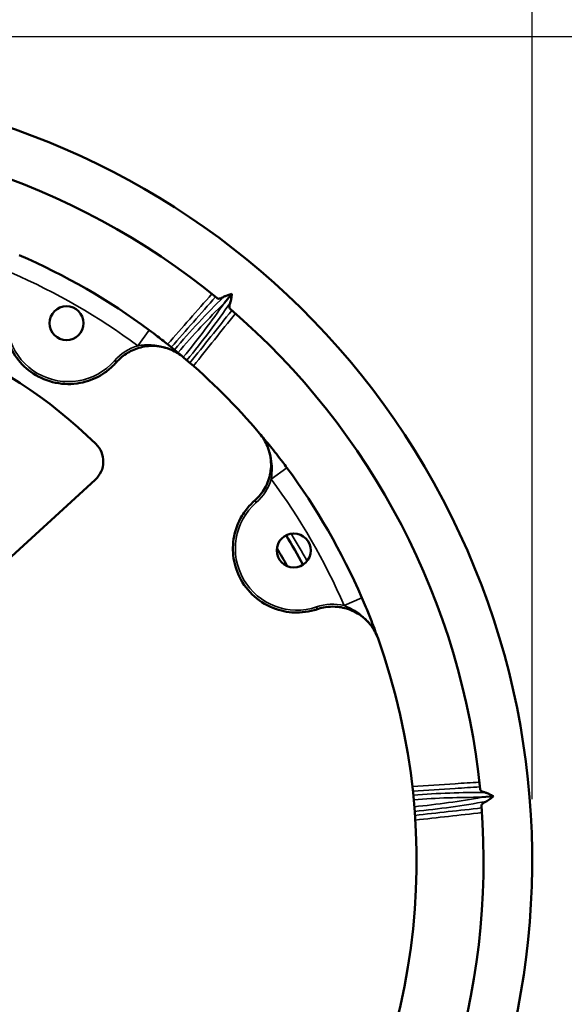
# Model space of a CAD drawing. Units: inches. Extents: x 3 to 157, y -86 to 85.
# Drawn here: x 39 to 43, y 72 to 80 of the extents above; entities that cross this region are included whole.
import ezdxf

# ---------------------------------------------------------------- set-up
doc = ezdxf.new("R2010")
doc.units = ezdxf.units.IN
doc.header["$LTSCALE"] = 8
doc.header["$MEASUREMENT"] = 0
for name, color, linetype, lineweight in [('Dimension (ANSI)', 7, 'Continuous', 25), ('Visible (ANSI)', 7, 'Continuous', 50), ('Visible Narrow (ANSI)', 7, 'Continuous', 35)]:
    doc.layers.add(name, color=color, linetype=linetype, lineweight=lineweight)
doc.styles.get("Standard").update_dxf_attribs({"font": 'calibril.ttf'})
doc.dimstyles.new('Default (ANSI)', dxfattribs={"dimscale": 8, "dimtxt": 0.125, "dimasz": 0.098425, "dimexe": 0.125, "dimexo": 0.0625, "dimgap": 0.031496, "dimtad": 0, "dimtih": 1, "dimtoh": 1, "dimrnd": 1e-08, "dimzin": 4, "dimdsep": 46, "dimtxsty": 'Standard', "dimcen": 0.09, "dimdle": 0.393701, "dimclrd": 256, "dimclre": 256, "dimclrt": 256, "dimadec": 0, "dimazin": 1, "dimtfac": 1, "dimtofl": 0, "dimtmove": 0, "dimatfit": 3, "dimfxl": 1, "dimtolj": 1, "dimtzin": 4, "dimlwd": -1, "dimlwe": -1, "dimarcsym": 0})

# ---------------------------------------------------------------- blocks, each defined once
blk = doc.blocks.new('*D11')
at = {"layer": 'Defpoints', "color": 0, "transparency": 16777216}
for p in [(42.9918, 82.9423), (29.9989, 79.7927), (42.9918, 73.2177)]:
    blk.add_point(p, dxfattribs=at)
at = {"layer": 'Dimension (ANSI)', "transparency": 16777216}
for p, q in [((29.9989, 80.2927), (29.9989, 83.9423)), ((42.9918, 73.7177), (42.9918, 83.9423)), ((30.7863, 82.9423), (34.1472, 82.9423)), ((42.2044, 82.9423), (38.8435, 82.9423))]:
    blk.add_line(p, q, dxfattribs=at)
for points in [[(30.7863, 83.0735), (30.7863, 82.811), (29.9989, 82.9423)], [(42.2044, 83.0735), (42.2044, 82.811), (42.9918, 82.9423)]]:
    blk.add_solid(points, dxfattribs=at)
at = {"layer": 'Dimension (ANSI)', "transparency": 16777216, "char_height": 1, "attachment_point": 1}
for s, insert in [('\\A1; 12.99', (34.573, 84.2158)), ('\\A1;[330.0]', (34.3992, 82.6903))]:
    blk.add_mtext(s, dxfattribs=dict(at, insert=insert))
blk = doc.blocks.new('*D12')
at = {"layer": 'Defpoints', "color": 0, "transparency": 16777216}
for p in [(30.1169, 79.9107), (36.4519, 65.3803), (46.8181, 65.3803)]:
    blk.add_point(p, dxfattribs=at)
at = {"layer": 'Dimension (ANSI)', "transparency": 16777216}
for p, q in [((30.6169, 79.9107), (47.8181, 79.9107)), ((46.8181, 79.1233), (46.8181, 72.8207)), ((46.8181, 66.1677), (46.8181, 69.4829)), ((36.9519, 65.3803), (47.8181, 65.3803))]:
    blk.add_line(p, q, dxfattribs=at)
for points in [[(46.6868, 79.1233), (46.9493, 79.1233), (46.8181, 79.9107)], [(46.6868, 66.1677), (46.9493, 66.1677), (46.8181, 65.3803)]]:
    blk.add_solid(points, dxfattribs=at)
at = {"layer": 'Dimension (ANSI)', "transparency": 16777216, "char_height": 1, "attachment_point": 1}
for s, insert in [('\\A1; 14.53', (44.9058, 72.4253)), ('\\A1;[369.1]', (44.7219, 70.8998))]:
    blk.add_mtext(s, dxfattribs=dict(at, insert=insert))

msp = doc.modelspace()

# ---------------------------------------------------------------- linework, layer by layer
at = {"layer": 'Visible (ANSI)'}
for p, q in [((40.4935, 77.7483), (40.5548, 77.8213)), ((38.1368, 75.1129), (39.4453, 76.3119)), ((42.5837, 73.7331), (42.6786, 73.7414))]:
    msp.add_line(p, q, dxfattribs=at)
for centre in [(39.2119, 77.5824), (41.0566, 75.7377)]:
    msp.add_circle(centre, 0.1378, dxfattribs=at)
for centre, radius, start, end in [((36.6919, 73.2177), 6.3, 302.29582, 113.18606), ((36.6919, 73.2177), 6.3, 302.29618, 113.18579), ((36.6919, 73.2177), 5.9063, 50.6604, 94.3396), ((36.6919, 73.2177), 5.362, 53.47263, 66.52737), ((36.6919, 73.7889), 3.94, 45.56541, 134.43459), ((36.6919, 73.2177), 5.9063, 5.6604, 49.3396), ((36.6919, 73.2177), 5.362, 40.32727, 49.67273), ((39.3102, 76.4594), 0.2, 312.5, 45.56541), ((36.6919, 73.2177), 5.362, 23.47263, 36.52737), ((36.6919, 73.2177), 5.0492, 28.43837, 31.56163), ((36.6919, 73.2177), 4.9311, 29.03002, 30.96998), ((36.6919, 73.2177), 5.362, 325.14783, 19.67273), ((36.6919, 73.2177), 5.9063, 320.6604, 4.3396)]:
    msp.add_arc(centre, radius, start, end, dxfattribs=at)
for points, knots in [([(40.4359, 77.7856), (40.4385, 77.7835), (40.442, 77.7821), (40.4509, 77.7817), (40.4562, 77.7826), (40.4669, 77.7861), (40.4734, 77.7888), (40.4823, 77.7937), (40.4842, 77.7947), (40.4861, 77.7958)], [1.5072832, 1.5072832, 1.5072832, 1.5072832, 1.6042375, 1.6042375, 1.7011919, 1.7011919, 1.7964854, 1.7964854, 1.8212292, 1.8212292, 1.8212292, 1.8212292]), ([(40.4861, 77.7958), (40.4921, 77.7994), (40.4996, 77.8026), (40.517, 77.8092), (40.5273, 77.8126), (40.5435, 77.8177), (40.5491, 77.8195), (40.5548, 77.8213)], [0, 0, 0, 0, 0.0855298, 0.0855298, 0.1829607, 0.1829607, 0.2322895, 0.2322895, 0.2322895, 0.2322895]), ([(40.5548, 77.8213), (40.5543, 77.8182), (40.5539, 77.8151), (40.5523, 77.8025), (40.551, 77.7933), (40.5473, 77.7697), (40.5449, 77.7579), (40.5416, 77.7492)], [0.02361568, 0.02361568, 0.02361568, 0.02361568, 0.0338619, 0.0338619, 0.06585206, 0.06585206, 0.12039021, 0.12039021, 0.12039021, 0.12039021]), ([(39.6163, 77.2653), (39.6103, 77.2584), (39.604, 77.2516), (39.5747, 77.2216), (39.5497, 77.2004), (39.4761, 77.1492), (39.4244, 77.1245), (39.306, 77.0905), (39.2393, 77.0845), (39.1065, 77.0982), (39.0419, 77.1178), (38.9269, 77.179), (38.8771, 77.2185), (38.7964, 77.3108), (38.7654, 77.3619), (38.7182, 77.4815), (38.7061, 77.5502), (38.7084, 77.6557), (38.7131, 77.6921), (38.7253, 77.7434), (38.7298, 77.7589), (38.735, 77.7741)], [-4.708777, -4.708777, -4.708777, -4.708777, -4.636695, -4.636695, -4.379681, -4.379681, -3.936862, -3.936862, -3.426036, -3.426036, -2.914334, -2.914334, -2.432729, -2.432729, -1.97734, -1.97734, -1.441357, -1.441357, -1.154548, -1.154548, -1.028089, -1.028089, -1.028089, -1.028089]), ([(40.5416, 77.7492), (40.5409, 77.7471), (40.5401, 77.7451), (40.5369, 77.7355), (40.5353, 77.7287), (40.5338, 77.7175), (40.5338, 77.7121), (40.5358, 77.7035), (40.5377, 77.7002), (40.5402, 77.6981)], [1.1932716, 1.1932716, 1.1932716, 1.1932716, 1.2180154, 1.2180154, 1.3133089, 1.3133089, 1.4102632, 1.4102632, 1.5072176, 1.5072176, 1.5072176, 1.5072176]), ([(40.1616, 77.3056), (40.1431, 77.3214), (40.1242, 77.3372), (40.085, 77.3696), (40.0646, 77.3861), (40.0144, 77.4263), (39.9837, 77.4505), (39.9287, 77.4926), (39.906, 77.5096), (39.8834, 77.5264)], [0, 0, 0, 0, 0.236286, 0.236286, 0.472576, 0.472576, 0.792244, 0.792244, 1.000649, 1.000649, 1.000649, 1.000649]), ([(40.1619, 77.3054), (40.1321, 77.3307), (40.0987, 77.3514), (40.0199, 77.385), (39.9743, 77.3954), (39.884, 77.3998), (39.8401, 77.3944), (39.7615, 77.371), (39.7267, 77.3547), (39.679, 77.3233), (39.6639, 77.3117), (39.6379, 77.2884), (39.6267, 77.2772), (39.6163, 77.2653)], [-1.56939, -1.56939, -1.56939, -1.56939, -1.270511, -1.270511, -0.913885, -0.913885, -0.572668, -0.572668, -0.274093, -0.274093, -0.124371, -0.124371, 0, 0, 0, 0]), ([(40.7395, 76.1421), (40.7464, 76.1482), (40.7531, 76.1545), (40.7684, 76.1699), (40.7767, 76.1792), (40.8125, 76.2231), (40.8345, 76.262), (40.8647, 76.3463), (40.8725, 76.3912), (40.8721, 76.4869), (40.8622, 76.537), (40.8273, 76.6217), (40.806, 76.6566), (40.7796, 76.6877)], [-1.635023, -1.635023, -1.635023, -1.635023, -1.562599, -1.562599, -1.464817, -1.464817, -1.117611, -1.117611, -0.766635, -0.766635, -0.377937, -0.377937, -0.066552, -0.066552, -0.066552, -0.066552]), ([(41.0006, 76.4092), (40.9896, 76.4241), (40.9784, 76.439), (40.9495, 76.4771), (40.9321, 76.4997), (40.899, 76.5421), (40.883, 76.5622), (40.8523, 76.6003), (40.8374, 76.6185), (40.8083, 76.6537), (40.7941, 76.6707), (40.7798, 76.6874)], [0, 0, 0, 0, 0.137353, 0.137353, 0.357118, 0.357118, 0.57394, 0.57394, 0.787297, 0.787297, 1.000649, 1.000649, 1.000649, 1.000649]), ([(41.2483, 75.2608), (41.2396, 75.2578), (41.2309, 75.2551), (41.1905, 75.2438), (41.1581, 75.2379), (41.0689, 75.2303), (41.0117, 75.2348), (40.8922, 75.2646), (40.8314, 75.2927), (40.7233, 75.371), (40.6771, 75.4203), (40.6081, 75.5308), (40.5847, 75.5899), (40.561, 75.7101), (40.5597, 75.7699), (40.5786, 75.8971), (40.6025, 75.9626), (40.6572, 76.0528), (40.6796, 76.082), (40.7158, 76.1203), (40.7274, 76.1315), (40.7395, 76.1421)], [-4.708777, -4.708777, -4.708777, -4.708777, -4.636695, -4.636695, -4.379681, -4.379681, -3.936862, -3.936862, -3.426036, -3.426036, -2.914334, -2.914334, -2.432729, -2.432729, -1.97734, -1.97734, -1.441357, -1.441357, -1.154548, -1.154548, -1.028089, -1.028089, -1.028089, -1.028089]), ([(41.7408, 75.0231), (41.7326, 75.046), (41.7241, 75.0691), (41.7063, 75.1168), (41.697, 75.1413), (41.6736, 75.2012), (41.6591, 75.2375), (41.6325, 75.3014), (41.6214, 75.3276), (41.6102, 75.3534)], [0, 0, 0, 0, 0.236286, 0.236286, 0.472576, 0.472576, 0.792244, 0.792244, 1.000649, 1.000649, 1.000649, 1.000649]), ([(41.7409, 75.0228), (41.73, 75.0533), (41.7153, 75.0822), (41.6782, 75.1374), (41.6556, 75.1631), (41.5959, 75.2152), (41.557, 75.2386), (41.4764, 75.27), (41.4355, 75.2787), (41.3674, 75.2823), (41.3405, 75.281), (41.2946, 75.2739), (41.2754, 75.2694), (41.2539, 75.2626), (41.2511, 75.2617), (41.2483, 75.2608)], [-2.011745, -2.011745, -2.011745, -2.011745, -1.764762, -1.764762, -1.503658, -1.503658, -1.155388, -1.155388, -0.831441, -0.831441, -0.621051, -0.621051, -0.466612, -0.466612, -0.443485, -0.443485, -0.443485, -0.443485]), ([(42.5693, 73.8002), (42.5696, 73.7969), (42.5712, 73.7934), (42.5772, 73.7869), (42.5816, 73.7838), (42.5916, 73.7786), (42.5981, 73.776), (42.6078, 73.7731), (42.6099, 73.7726), (42.612, 73.772)], [1.5072832, 1.5072832, 1.5072832, 1.5072832, 1.6042375, 1.6042375, 1.7011919, 1.7011919, 1.7964854, 1.7964854, 1.8212292, 1.8212292, 1.8212292, 1.8212292]), ([(42.612, 73.772), (42.6188, 73.7703), (42.6264, 73.7672), (42.6434, 73.7596), (42.653, 73.7547), (42.6681, 73.7469), (42.6733, 73.7442), (42.6786, 73.7414)], [0, 0, 0, 0, 0.0855358, 0.0855358, 0.1829774, 0.1829774, 0.2322892, 0.2322892, 0.2322892, 0.2322892]), ([(42.6786, 73.7414), (42.6762, 73.7396), (42.6738, 73.7377), (42.6638, 73.7301), (42.6564, 73.7245), (42.6371, 73.7103), (42.6268, 73.7036), (42.6183, 73.6997)], [0.02366722, 0.02366722, 0.02366722, 0.02366722, 0.03367151, 0.03367151, 0.06551728, 0.06551728, 0.12080197, 0.12080197, 0.12080197, 0.12080197]), ([(42.6183, 73.6997), (42.6163, 73.6988), (42.6144, 73.6979), (42.6053, 73.6934), (42.5994, 73.6897), (42.5904, 73.6828), (42.5866, 73.679), (42.5819, 73.6715), (42.5809, 73.6679), (42.5812, 73.6646)], [1.1932716, 1.1932716, 1.1932716, 1.1932716, 1.2180154, 1.2180154, 1.3133089, 1.3133089, 1.4102632, 1.4102632, 1.5072176, 1.5072176, 1.5072176, 1.5072176])]:
    msp.add_open_spline(points, degree=3, knots=knots, dxfattribs=at)
at = {"layer": 'Visible Narrow (ANSI)'}
for p, q in [((39.7896, 77.3999), (39.8834, 77.5264)), ((39.6163, 77.2653), (39.6015, 77.2783)), ((40.8741, 76.3154), (41.0006, 76.4092)), ((40.7525, 76.1273), (40.7395, 76.1421)), ((41.4657, 75.2907), (41.6102, 75.3534)), ((41.242, 75.2794), (41.2483, 75.2608))]:
    msp.add_line(p, q, dxfattribs=at)
for centre, radius, start, end in [((36.6919, 73.2177), 5.2045, 53.47263, 66.52737), ((39.2263, 77.6074), 0.4991, 161.25346, 318.74654), ((39.9095, 77.0081), 0.4097, 107.01428, 138.74654), ((40.4823, 76.4353), 0.4097, 311.25346, 342.98572), ((36.6919, 73.2177), 5.2045, 23.47263, 36.52737), ((41.0816, 75.7521), 0.4991, 131.25346, 288.74654), ((36.6919, 73.2177), 5.092, 28.55665, 31.44335), ((41.3736, 74.8915), 0.4097, 77.01428, 108.74654)]:
    msp.add_arc(centre, radius, start, end, dxfattribs=at)
for centre, major_axis, ratio, start_param, end_param in [((40.4457, 76.9583), (-1.2906, -1.5381), 0.267949, 4.373488, 4.670964), ((40.4748, 76.9339), (1.2653, 1.508), 0.273308, 1.241855, 1.528371), ((39.6947, 77.5885), (-1.2653, -1.508), 0.273308, 1.613221, 1.899738), ((39.7239, 77.564), (1.2906, 1.5381), 0.267949, 4.753814, 5.05129), ((41.9913, 73.2084), (-2.0002, -0.175), 0.267949, 4.373488, 4.670964), ((41.9946, 73.1705), (1.961, 0.1716), 0.273308, 1.241855, 1.528371), ((41.9058, 74.1849), (-1.961, -0.1716), 0.273308, 1.613221, 1.899738), ((41.9091, 74.147), (2.0002, 0.175), 0.267949, 4.753814, 5.05129)]:
    msp.add_ellipse(centre, major_axis=major_axis, ratio=ratio, start_param=start_param, end_param=end_param, dxfattribs=at)
for points in [[(40.3924, 77.8209), (40.2724, 77.6846), (40.1524, 77.5482), (40.0324, 77.4119)], [(40.0622, 77.388), (40.1822, 77.5243), (40.3021, 77.6606), (40.422, 77.7969)], [(40.5538, 77.6864), (40.4404, 77.5446), (40.327, 77.4028), (40.2135, 77.261)], [(40.2423, 77.2358), (40.3557, 77.3776), (40.4692, 77.5195), (40.5826, 77.6613)], [(42.5825, 73.6467), (42.4021, 73.6266), (42.2216, 73.6066), (42.0412, 73.5865)], [(42.0436, 73.5484), (42.2242, 73.5685), (42.4047, 73.5885), (42.5852, 73.6086)]]:
    msp.add_open_spline(points, degree=3, dxfattribs=at)
for points, knots in [([(39.7896, 77.3999), (39.8059, 77.4023), (39.8246, 77.4046), (39.8785, 77.4077), (39.9168, 77.4072), (39.9925, 77.3938), (40.0274, 77.3839), (40.097, 77.3526), (40.1316, 77.3312), (40.1619, 77.3054)], [-1.000649, -1.000649, -1.000649, -1.000649, -0.792244, -0.792244, -0.472576, -0.472576, -0.236286, -0.236286, 0.00109, 0.00109, 0.00109, 0.00109]), ([(40.7796, 76.6877), (40.8029, 76.6603), (40.8227, 76.6295), (40.8528, 76.5667), (40.8632, 76.535), (40.8766, 76.4748), (40.8796, 76.4464), (40.8815, 76.3948), (40.8803, 76.3714), (40.8772, 76.3379), (40.8757, 76.3261), (40.8741, 76.3154)], [-1.00174, -1.00174, -1.00174, -1.00174, -0.787297, -0.787297, -0.57394, -0.57394, -0.357118, -0.357118, -0.137353, -0.137353, 0, 0, 0, 0]), ([(41.4657, 75.2907), (41.481, 75.2846), (41.4984, 75.2772), (41.5466, 75.253), (41.5796, 75.2334), (41.6383, 75.184), (41.6636, 75.1579), (41.7083, 75.0961), (41.7275, 75.0602), (41.7409, 75.0228)], [-1.000649, -1.000649, -1.000649, -1.000649, -0.792244, -0.792244, -0.472576, -0.472576, -0.236286, -0.236286, 0.00109, 0.00109, 0.00109, 0.00109]), ([(42.5635, 73.856), (42.4982, 73.8519), (42.433, 73.8477), (42.2517, 73.8361), (42.1357, 73.8287), (42.0198, 73.8213)], [-11.557901, -11.557901, -11.557901, -11.557901, -11.057627, -11.057627, -10.168697, -10.168697, -10.168697, -10.168697]), ([(42.0239, 73.7833), (42.1385, 73.7906), (42.2531, 73.7979), (42.4342, 73.8095), (42.5009, 73.8138), (42.5675, 73.818)], [10.179588, 10.179588, 10.179588, 10.179588, 11.057627, 11.057627, 11.568383, 11.568383, 11.568383, 11.568383])]:
    msp.add_open_spline(points, degree=3, knots=knots, dxfattribs=at)

# ---------------------------------------------------------------- dimensions: what is measured, and where the dimension line sits
at = {"layer": 'Dimension (ANSI)'}
for base, p1, p2, angle, text, override, picture, middle in [((42.9918, 82.9423), (29.9989, 79.7927), (42.9918, 73.2177), 180, ' <>\\X[330.0]', {"dimgap": 0.031496, "dimtih": 0, "dimtoh": 0, "dimdec": 2, "dimpost": '\\X', "dimtol": 0, "dimlim": 0, "dimtp": 0, "dimtm": 0, "dimtdec": 2, "dimatfit": 1, "dimtvp": -0.25}, '*D11', (36.4953, 82.9423)), ((46.8181, 65.3803), (30.1169, 79.9107), (36.4519, 65.3803), 90, ' <>\\X[369.1]', {"dimgap": 0.031496, "dimdec": 2, "dimpost": '\\X', "dimtol": 0, "dimlim": 0, "dimtp": 0, "dimtm": 0, "dimtdec": 2, "dimatfit": 1, "dimtvp": -0.25}, '*D12', (46.8181, 71.1518))]:
    dim = msp.add_linear_dim(base=base, p1=p1, p2=p2, angle=angle, text=text, dimstyle='Default (ANSI)', override=override, dxfattribs=at)
    dim.commit()
    dim.dimension.update_dxf_attribs({"geometry": picture, "text_midpoint": middle, "dimtype": 160})

doc.saveas('drawing.dxf')
